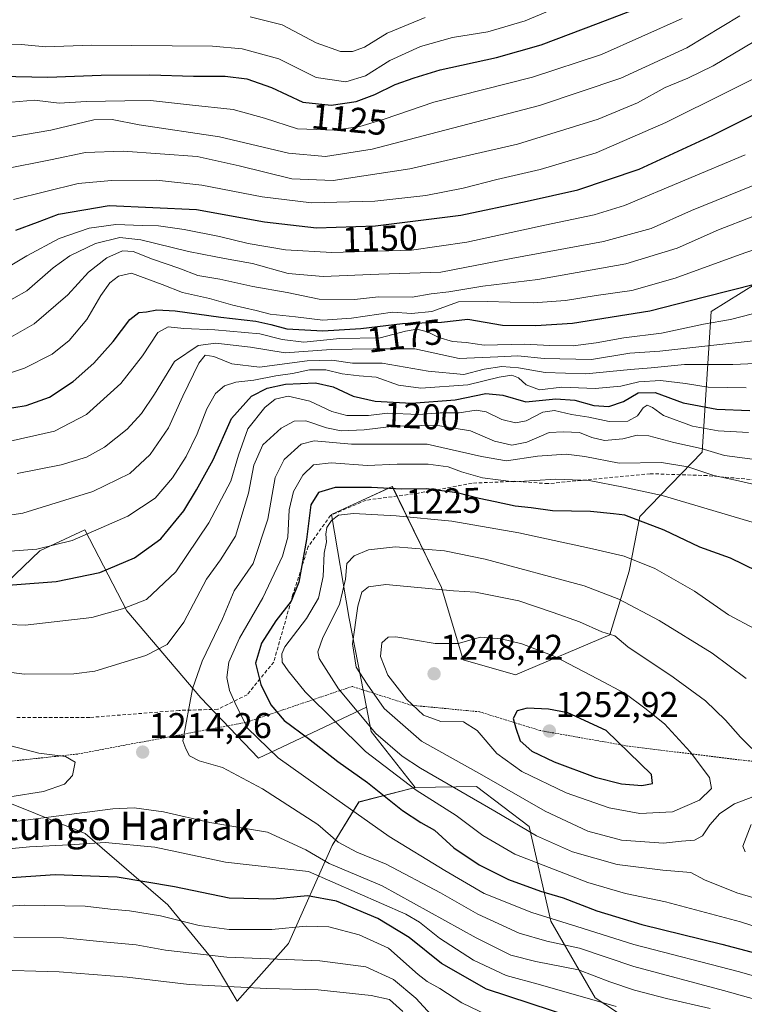
# Model space of a CAD drawing. Units: metres. Extents: x 627271 to 630709, y 4764317 to 4766674.
# Drawn here: x 627474 to 627678, y 4764500 to 4764776 of the extents above; entities that cross this region are included whole.
import ezdxf
from ezdxf.enums import TextEntityAlignment as Align

# ---------------------------------------------------------------- set-up
doc = ezdxf.new("R2010")
doc.units = ezdxf.units.M
doc.header["$MEASUREMENT"] = 0
doc.linetypes.add('TRAZOS', pattern=[0.75, 0.5, -0.25])
doc.linetypes.add('TRAZOSX2', pattern=[1.5, 1, -0.5])
for name, color, linetype, lineweight in [('Alambrada', 19, 'TRAZOS', 0), ('Arbolado forestal CxS', 92, 'Continuous', 0), ('Carátula', 7, 'Continuous', 5), ('Curva de nivel maestra', 36, 'Continuous', 30), ('Curva de nivel normal', 36, 'Continuous', 0), ('Pastizal CxS', 92, 'Continuous', 0), ('Punto de cota en terreno', 7, 'Continuous', 0), ('Roquedo CxS', 135, 'Continuous', 0), ('Rótulo de curva de nivel directora', 19, 'Continuous', 0), ('Rótulo de punto de cota en terreno', 19, 'Continuous', 0), ('Senda', 19, 'TRAZOSX2', 0), ('Texto cartográfico', 19, 'Continuous', 0)]:
    doc.layers.add(name, color=color, linetype=linetype, lineweight=lineweight)
doc.styles.add('Arial', font='txt', dxfattribs={"height": 0.2})

# ---------------------------------------------------------------- blocks, each defined once
blk = doc.blocks.new('*U150')
at = {"layer": 'Arbolado forestal CxS', "color": 92, "linetype": 'Continuous', "lineweight": 0}
for points in [[(627693.5609, 4764710.3283, 1175.72895), (627668.3955, 4764694.6757, 1180.743407), (627665.8395, 4764655.2347, 1212.972251), (627648.3361, 4764637.1619, 1225.755367), (627645.3997, 4764621.8639, 1232.232974), (627639.9645, 4764603.9829, 1240.571756), (627613.4581, 4764592.7573, 1248.791174), (627598.7811, 4764596.9725, 1247.851575), (627592.7445, 4764617.2119, 1241.089093), (627578.9567, 4764645.5893, 1226.958378), (627569.3475, 4764641.1331, 1230.331517), (627561.9287, 4764637.6925, 1231.494884), (627566.8341, 4764608.5373, 1241.020755), (627571.7037, 4764583.7231, 1236.865959), (627541.4041, 4764569.3675, 1217.444712), (627541.4041, 4764569.3675, 1217.444712), (627525.2553, 4764586.2689, 1216.854153), (627504.5417, 4764610.7223, 1206.725006), (627492.7491, 4764633.4127, 1196.262905), (627480.1369, 4764627.4917, 1197.474386), (627463.8633, 4764611.9811, 1204.160174)], [(627471.7195, 4764556.8187, 1211.219251), (627492.8193, 4764548.2583, 1204.348176), (627516.0033, 4764528.2921, 1195.001317), (627528.3111, 4764513.2367, 1187.65257), (627535.4869, 4764501.2765, 1180.541318), (627549.8455, 4764517.3923, 1190.278484), (627562.1179, 4764544.9141, 1212.075867), (627569.5491, 4764557.1061, 1220.915122), (627585.3673, 4764561.1707, 1229.132718), (627602.5165, 4764561.4445, 1236.033269), (627617.3033, 4764550.2413, 1234.49369), (627623.4399, 4764523.6491, 1216.831587), (627635.8473, 4764502.2397, 1202.949974), (627648.0445, 4764494.1725, 1198.898308), (627640.0979, 4764474.3465, 1180.21735), (627615.6683, 4764452.3499, 1155.239848), (627643.2185, 4764437.5373, 1148.157965), (627657.3513, 4764427.5949, 1141.638099), (627670.2641, 4764414.4559, 1134.058101), (627692.3077, 4764386.2105, 1117.43453), (627712.3465, 4764364.2869, 1104.454997), (627741.9431, 4764340.6103, 1095.471001), (627769.597279, 4764325.439905, 1091.484467), (627314.15, 4764316.86, 1194.494418)]]:
    blk.add_polyline3d(points, dxfattribs=at)
blk = doc.blocks.new('*U171')
at = {"layer": 'Curva de nivel normal', "color": 36, "linetype": 'Continuous', "lineweight": 0}
blk.add_polyline3d([(627305.73, 4764769.42, 1120), (627306.38, 4764769.59, 1120), (627325.46, 4764769.8, 1120), (627356.47, 4764767.05, 1120), (627391.08, 4764763.34, 1120), (627407.25, 4764762.65, 1120), (627423.16, 4764764.09, 1120), (627440.13, 4764766.66, 1120), (627462.63, 4764769.25, 1120), (627474.87, 4764769.49, 1120), (627481.76, 4764768.86, 1120), (627494.5, 4764769.31, 1120), (627528.49, 4764769.05, 1120), (627536.86, 4764768.25, 1120), (627547.11, 4764765.45, 1120), (627557.62, 4764760.28, 1120), (627565.88, 4764759.07, 1120), (627571.42, 4764760.68, 1120), (627578.22, 4764764.99, 1120), (627586.88, 4764768.93, 1120), (627595.81, 4764771.45, 1120), (627605.7, 4764773.04, 1120), (627616.16, 4764776.14, 1120), (627630.03, 4764781.91, 1120)], dxfattribs=at)
blk = doc.blocks.new('*U179')
at = {"layer": 'Curva de nivel normal', "color": 36, "linetype": 'Continuous', "lineweight": 0}
for points in [[(627473.72, 4764649.25, 1185), (627486.07, 4764651.6, 1185), (627493.22, 4764653.78, 1185), (627498.23, 4764656.64, 1185), (627504.62, 4764661.69, 1185), (627508.64, 4764666.06, 1185), (627512.26, 4764671.5, 1185), (627517.92, 4764680.65, 1185), (627524.49, 4764685.06, 1185), (627529.43, 4764685.8, 1185), (627539.17, 4764684.64, 1185), (627548.92, 4764683.06, 1185), (627561.76, 4764683.98, 1185), (627573.62, 4764684.13, 1185), (627585.3, 4764684.19, 1185), (627597.72, 4764681.43, 1185), (627608.51, 4764681.96, 1185), (627614.17, 4764682.22, 1185), (627621.51, 4764681.44, 1185), (627634.84, 4764681.22, 1185), (627645.52, 4764682.98, 1185), (627653.94, 4764683.49, 1185), (627664.88, 4764684.7, 1185), (627683.48, 4764686.78, 1185)], [(627581.86, 4764498.33, 1185), (627578.13, 4764501.7, 1185), (627572.99, 4764502.82, 1185), (627558.16, 4764504.41, 1185), (627543.66, 4764504.77, 1185), (627521.95, 4764505.92, 1185), (627504.62, 4764507.96, 1185), (627485.53, 4764509.47, 1185), (627465.89, 4764510.06, 1185)]]:
    blk.add_polyline3d(points, dxfattribs=at)
blk = doc.blocks.new('*U188')
at = {"layer": 'Curva de nivel normal', "color": 36, "linetype": 'Continuous', "lineweight": 0}
blk.add_polyline3d([(627472.01, 4764687.45, 1165), (627478.56, 4764691.21, 1165), (627487.94, 4764699.35, 1165), (627493.72, 4764705.69, 1165), (627498.87, 4764709.69, 1165), (627503.33, 4764711.69, 1165), (627506.3, 4764711.5, 1165), (627511.68, 4764709.32, 1165), (627519.11, 4764706.74, 1165), (627524.42, 4764704.71, 1165), (627530.58, 4764703.66, 1165), (627539.84, 4764701.62, 1165), (627549.51, 4764699.92, 1165), (627558.46, 4764698.09, 1165), (627568.31, 4764697.96, 1165), (627575.12, 4764698.77, 1165), (627584.51, 4764698.7, 1165), (627589.84, 4764699.57, 1165), (627594.84, 4764700.15, 1165), (627604.31, 4764701.75, 1165), (627619.72, 4764703.59, 1165), (627644.42, 4764707.96, 1165), (627658.78, 4764712.39, 1165), (627670.38, 4764717.58, 1165), (627680.04, 4764721.28, 1165)], dxfattribs=at)
blk = doc.blocks.new('*U189')
at = {"layer": 'Curva de nivel normal', "color": 36, "linetype": 'Continuous', "lineweight": 0}
blk.add_polyline3d([(627472.19, 4764753.35, 1130), (627478.61, 4764753.9, 1130), (627485.52, 4764753.05, 1130), (627493.1, 4764753.47, 1130), (627503.92, 4764753.72, 1130), (627511.19, 4764753.79, 1130), (627522.1, 4764752.6, 1130), (627534.33, 4764751.25, 1130), (627543.14, 4764748.84, 1130), (627552.35, 4764745.84, 1130), (627562.84, 4764745.52, 1130), (627569.85, 4764746.52, 1130), (627576.66, 4764748.58, 1130), (627590.64, 4764753.3, 1130), (627618.29, 4764760.36, 1130), (627637.6, 4764766.71, 1130), (627660.2, 4764776.75, 1130)], dxfattribs=at)
blk = doc.blocks.new('*U196')
at = {"layer": 'Curva de nivel normal', "color": 36, "linetype": 'Continuous', "lineweight": 0}
blk.add_polyline3d([(627461.19, 4764673.86, 1170), (627475.83, 4764678.73, 1170), (627483.56, 4764682.67, 1170), (627488.38, 4764686.47, 1170), (627493.32, 4764692.35, 1170), (627497.2, 4764699.16, 1170), (627499.77, 4764702.69, 1170), (627502.16, 4764704.54, 1170), (627505.83, 4764705.38, 1170), (627514.38, 4764702.17, 1170), (627520.08, 4764699.93, 1170), (627527.71, 4764698.28, 1170), (627534.24, 4764696.44, 1170), (627540.8, 4764694.96, 1170), (627544.67, 4764693.88, 1170), (627551.77, 4764693.14, 1170), (627559.45, 4764692.17, 1170), (627567.54, 4764692.72, 1170), (627578.97, 4764694.44, 1170), (627584.32, 4764694.03, 1170), (627590.03, 4764694.66, 1170), (627597.47, 4764697.31, 1170), (627605.51, 4764697.4, 1170), (627618.42, 4764697.1, 1170), (627627.48, 4764697.7, 1170), (627636.1, 4764699.16, 1170), (627646.14, 4764700.53, 1170), (627658.26, 4764703.99, 1170), (627676.49, 4764710.58, 1170), (627700.28, 4764718.89, 1170)], dxfattribs=at)
blk = doc.blocks.new('*U200')
at = {"layer": 'Curva de nivel normal', "color": 36, "linetype": 'Continuous', "lineweight": 0}
blk.add_polyline3d([(627306.37, 4764734.56, 1135), (627307.03, 4764734.66, 1135), (627319.35, 4764736.5, 1135), (627338.6, 4764737.49, 1135), (627365.15, 4764736.55, 1135), (627384.63, 4764735.35, 1135), (627410.44, 4764735.16, 1135), (627428.79, 4764736.32, 1135), (627440.84, 4764738.09, 1135), (627454.87, 4764740.07, 1135), (627467.77, 4764742.83, 1135), (627483.16, 4764745.52, 1135), (627495.29, 4764748.36, 1135), (627500.42, 4764748.48, 1135), (627507.94, 4764746.94, 1135), (627530.53, 4764743.59, 1135), (627549.88, 4764739.07, 1135), (627560.22, 4764738.06, 1135), (627573.31, 4764740.19, 1135), (627595.81, 4764746.03, 1135), (627620.19, 4764752.38, 1135), (627642.99, 4764760.03, 1135), (627661.56, 4764768.56, 1135), (627676.37, 4764777.54, 1135)], dxfattribs=at)
blk = doc.blocks.new('*U201')
at = {"layer": 'Curva de nivel normal', "color": 36, "linetype": 'Continuous', "lineweight": 0}
blk.add_polyline3d([(627468.83, 4764657.66, 1180), (627484.26, 4764661.06, 1180), (627493.24, 4764665.76, 1180), (627502.79, 4764674.42, 1180), (627508.89, 4764682.18, 1180), (627513.21, 4764688.77, 1180), (627516.13, 4764690.3, 1180), (627520.5, 4764689.87, 1180), (627529.17, 4764689.54, 1180), (627541.84, 4764688.38, 1180), (627548.09, 4764686.8, 1180), (627554.17, 4764686.05, 1180), (627564.19, 4764687.06, 1180), (627575.52, 4764687.29, 1180), (627582.64, 4764689.15, 1180), (627585.82, 4764689.66, 1180), (627588.84, 4764688.89, 1180), (627592, 4764687.36, 1180), (627595.8, 4764686.22, 1180), (627599.64, 4764685.95, 1180), (627604.69, 4764685.24, 1180), (627615.97, 4764685.48, 1180), (627623.1, 4764685.1, 1180), (627629.67, 4764685.03, 1180), (627636.08, 4764685.81, 1180), (627643.84, 4764687.27, 1180), (627654.42, 4764688.59, 1180), (627666.2, 4764691.07, 1180), (627673.77, 4764692.42, 1180), (627688.67, 4764696.23, 1180)], dxfattribs=at)
blk = doc.blocks.new('*U208')
at = {"layer": 'Curva de nivel normal', "color": 36, "linetype": 'Continuous', "lineweight": 0}
blk.add_polyline3d([(627469.21, 4764696.3, 1160), (627476.47, 4764700.43, 1160), (627483.85, 4764706.89, 1160), (627488.52, 4764710.22, 1160), (627495.73, 4764713.66, 1160), (627502.57, 4764715.36, 1160), (627508.43, 4764714.74, 1160), (627521.84, 4764711.43, 1160), (627529.51, 4764709.99, 1160), (627533.96, 4764709.09, 1160), (627539.79, 4764708.12, 1160), (627549.78, 4764705.32, 1160), (627559.52, 4764704.48, 1160), (627575.19, 4764705.06, 1160), (627592.57, 4764705.63, 1160), (627612.3, 4764709.47, 1160), (627638.18, 4764714.3, 1160), (627651.53, 4764717.87, 1160), (627662.86, 4764722.95, 1160), (627683.61, 4764731.35, 1160)], dxfattribs=at)
blk = doc.blocks.new('*U212')
at = {"layer": 'Curva de nivel normal', "color": 36, "linetype": 'Continuous', "lineweight": 0}
blk.add_polyline3d([(627539.11, 4764777.24, 1115), (627548.02, 4764774.97, 1115), (627557.62, 4764770.01, 1115), (627564.38, 4764767.55, 1115), (627567.78, 4764767.56, 1115), (627571.14, 4764768.74, 1115), (627577.51, 4764772.69, 1115), (627588.17, 4764777.11, 1115)], dxfattribs=at)
blk = doc.blocks.new('*U222')
at = {"layer": 'Curva de nivel normal', "color": 36, "linetype": 'Continuous', "lineweight": 0}
for points in [[(627467.93, 4764627.18, 1195), (627479.29, 4764627.98, 1195), (627489.2, 4764630.47, 1195), (627504.81, 4764637.21, 1195), (627512.48, 4764642.34, 1195), (627517.3, 4764648.02, 1195), (627521.14, 4764654.02, 1195), (627524.22, 4764660.35, 1195), (627526.95, 4764667.35, 1195), (627529.42, 4764671.69, 1195), (627531.91, 4764673.84, 1195), (627535.12, 4764674.82, 1195), (627540.14, 4764675.41, 1195), (627546.27, 4764676.64, 1195), (627551, 4764677.28, 1195), (627555.75, 4764678.32, 1195), (627560.3, 4764678.24, 1195), (627564.91, 4764677.16, 1195), (627569.67, 4764676.58, 1195), (627574.43, 4764676.22, 1195), (627580.66, 4764673.98, 1195), (627586.96, 4764673.14, 1195), (627600.14, 4764674.11, 1195), (627608.94, 4764676.26, 1195), (627612.46, 4764676.76, 1195), (627614.29, 4764676.07, 1195), (627616.48, 4764674.09, 1195), (627620.21, 4764672.69, 1195), (627626.52, 4764673.38, 1195), (627635.87, 4764673.05, 1195), (627643.05, 4764673.73, 1195), (627648.12, 4764674.91, 1195), (627654.18, 4764675.27, 1195), (627661.18, 4764674.45, 1195), (627667.52, 4764673.46, 1195), (627678.21, 4764673.27, 1195)], [(627608.13, 4764496.1, 1195), (627598.48, 4764500.76, 1195), (627592.28, 4764504.85, 1195), (627588.68, 4764506.74, 1195), (627586.21, 4764508.71, 1195), (627577.84, 4764516.15, 1195), (627569.67, 4764519.9, 1195), (627561.17, 4764522.13, 1195), (627554.84, 4764522.26, 1195), (627545.17, 4764521.4, 1195), (627533.17, 4764521.32, 1195), (627524.75, 4764522.44, 1195), (627513.99, 4764525.16, 1195), (627505.3, 4764526.63, 1195), (627499.96, 4764527.07, 1195), (627492.87, 4764527.86, 1195), (627475.78, 4764528.22, 1195), (627460.7, 4764527.26, 1195)]]:
    blk.add_polyline3d(points, dxfattribs=at)
blk = doc.blocks.new('*U230')
at = {"layer": 'Curva de nivel normal', "color": 36, "linetype": 'Continuous', "lineweight": 0}
for points in [[(627462.97, 4764636.21, 1190), (627475.39, 4764638.06, 1190), (627494.97, 4764644.2, 1190), (627505.36, 4764649.18, 1190), (627511.07, 4764654.52, 1190), (627516.17, 4764662.06, 1190), (627520.22, 4764670.87, 1190), (627524.67, 4764680.14, 1190), (627526.49, 4764682.4, 1190), (627528.9, 4764682.04, 1190), (627533.92, 4764680, 1190), (627541.72, 4764679.07, 1190), (627555.05, 4764680.82, 1190), (627562, 4764681, 1190), (627567.78, 4764680.16, 1190), (627576.09, 4764680.19, 1190), (627589, 4764677.92, 1190), (627598.97, 4764676.99, 1190), (627604.69, 4764678.47, 1190), (627609.64, 4764679.18, 1190), (627614.38, 4764678.88, 1190), (627621.79, 4764677.5, 1190), (627633.24, 4764677.2, 1190), (627645.73, 4764678.38, 1190), (627651.5, 4764678.82, 1190), (627660.84, 4764679.76, 1190), (627674.47, 4764679.77, 1190), (627684.96, 4764680.23, 1190)], [(627589.87, 4764497.44, 1190), (627585.57, 4764502.14, 1190), (627579.32, 4764507.32, 1190), (627571.57, 4764510.88, 1190), (627558.63, 4764512.54, 1190), (627532.58, 4764513.6, 1190), (627515.32, 4764515.59, 1190), (627507.12, 4764517.1, 1190), (627497.83, 4764517.94, 1190), (627486.73, 4764519.06, 1190), (627472.84, 4764519.23, 1190)]]:
    blk.add_polyline3d(points, dxfattribs=at)
blk = doc.blocks.new('*U232')
at = {"layer": 'Curva de nivel normal', "color": 36, "linetype": 'Continuous', "lineweight": 0}
blk.add_polyline3d([(627469.95, 4764734.52, 1140), (627483.1, 4764737.13, 1140), (627492.89, 4764739.24, 1140), (627503.45, 4764739.55, 1140), (627524.26, 4764738.09, 1140), (627536.01, 4764735.52, 1140), (627550.81, 4764731.79, 1140), (627562.33, 4764731.35, 1140), (627583.84, 4764734.63, 1140), (627614.04, 4764741.59, 1140), (627636.64, 4764748.57, 1140), (627647.71, 4764753.16, 1140), (627655.5, 4764757.48, 1140), (627661.84, 4764760.03, 1140), (627668.91, 4764763.53, 1140), (627680.41, 4764770.3, 1140), (627692.57, 4764776.55, 1140)], dxfattribs=at)
blk = doc.blocks.new('*U233')
at = {"layer": 'Curva de nivel normal', "color": 36, "linetype": 'Continuous', "lineweight": 0}
blk.add_polyline3d([(627468.87, 4764705.72, 1155), (627476.51, 4764710.29, 1155), (627485.56, 4764715.11, 1155), (627493.93, 4764718.04, 1155), (627501.44, 4764719.04, 1155), (627508.87, 4764718.71, 1155), (627513.42, 4764718.67, 1155), (627520.58, 4764717.67, 1155), (627530.5, 4764715.66, 1155), (627538.49, 4764713.67, 1155), (627549.03, 4764711.88, 1155), (627562.02, 4764711.2, 1155), (627584.35, 4764711.86, 1155), (627599.88, 4764714.06, 1155), (627621.75, 4764718.88, 1155), (627635.56, 4764721.77, 1155), (627644.1, 4764724.4, 1155), (627677.85, 4764738.56, 1155)], dxfattribs=at)
blk = doc.blocks.new('*U244')
at = {"layer": 'Curva de nivel normal', "color": 36, "linetype": 'Continuous', "lineweight": 0}
blk.add_polyline3d([(627472.7, 4764726.07, 1145), (627490.91, 4764730.53, 1145), (627500.19, 4764731.38, 1145), (627512.87, 4764731.49, 1145), (627525.5, 4764730.08, 1145), (627542.46, 4764726.74, 1145), (627556.26, 4764725.1, 1145), (627574.08, 4764725.59, 1145), (627588.34, 4764727.18, 1145), (627598.78, 4764729.24, 1145), (627608.3, 4764731.66, 1145), (627620.41, 4764734.47, 1145), (627636.14, 4764739.11, 1145), (627655.69, 4764747.6, 1145), (627690.4, 4764764.91, 1145), (627701.1, 4764769.1, 1145), (627703.86, 4764768.48, 1145), (627705.88, 4764769.01, 1145), (627707.85, 4764771.54, 1145), (627709.86, 4764775.6, 1145), (627712.55, 4764778.9, 1145)], dxfattribs=at)
blk = doc.blocks.new('*U246')
at = {"layer": 'Curva de nivel maestra', "color": 36, "linetype": 'Continuous', "lineweight": 30}
blk.add_polyline3d([(627468.81, 4764760.64, 1125), (627482.38, 4764760.31, 1125), (627497.36, 4764760.9, 1125), (627510.94, 4764761.03, 1125), (627523.16, 4764760.58, 1125), (627532.04, 4764760.62, 1125), (627538.18, 4764759.89, 1125), (627545.12, 4764757.43, 1125), (627553.87, 4764753.3, 1125), (627561.81, 4764752.52, 1125), (627568.81, 4764753.56, 1125), (627574.08, 4764755.44, 1125), (627579.72, 4764758.27, 1125), (627585.04, 4764760.14, 1125), (627592.39, 4764762.42, 1125), (627608.17, 4764765.84, 1125), (627620.65, 4764769.42, 1125), (627636.76, 4764775.47, 1125), (627660, 4764784.47, 1125)], dxfattribs=at)
blk = doc.blocks.new('*U248')
at = {"layer": 'Curva de nivel maestra', "color": 36, "linetype": 'Continuous', "lineweight": 30}
blk.add_polyline3d([(627473.36, 4764717.44, 1150), (627479.46, 4764719.72, 1150), (627485.34, 4764721.95, 1150), (627499.56, 4764724.31, 1150), (627524.02, 4764723.19, 1150), (627543.14, 4764719.8, 1150), (627557.74, 4764718.14, 1150), (627574.24, 4764718.64, 1150), (627598.18, 4764721.6, 1150), (627616.79, 4764725.53, 1150), (627630.93, 4764728.74, 1150), (627648.14, 4764734.52, 1150), (627668.81, 4764744.11, 1150), (627693.6, 4764756.38, 1150), (627698.44, 4764758.39, 1150), (627703.38, 4764759.37, 1150), (627708.38, 4764759.15, 1150), (627710.78, 4764759.77, 1150), (627711.77, 4764760.89, 1150), (627714.48, 4764767.29, 1150), (627717.08, 4764771.7, 1150), (627721.15, 4764774.91, 1150), (627731.16, 4764780.59, 1150)], dxfattribs=at)
blk = doc.blocks.new('*U254')
at = {"layer": 'Curva de nivel maestra', "color": 36, "linetype": 'Continuous', "lineweight": 30}
for points in [[(627463.79, 4764617.38, 1200), (627484.72, 4764618.9, 1200), (627496.92, 4764621.44, 1200), (627506.7, 4764625.55, 1200), (627514.02, 4764630.88, 1200), (627520.51, 4764638.74, 1200), (627524.05, 4764644.62, 1200), (627528.69, 4764653.02, 1200), (627533.82, 4764664.59, 1200), (627539.46, 4764670.85, 1200), (627543.84, 4764673.16, 1200), (627548.99, 4764674.23, 1200), (627557.43, 4764674.66, 1200), (627562.38, 4764673.56, 1200), (627568.01, 4764670.86, 1200), (627574.18, 4764669.46, 1200), (627584.32, 4764668.94, 1200), (627596.55, 4764669.84, 1200), (627605.15, 4764671.66, 1200), (627609.91, 4764671.16, 1200), (627616.43, 4764669.31, 1200), (627624.84, 4764670.18, 1200), (627630.16, 4764669.8, 1200), (627635.44, 4764668.29, 1200), (627639.69, 4764668.04, 1200), (627643.81, 4764669.39, 1200), (627647.85, 4764671.84, 1200), (627652.61, 4764671.94, 1200), (627660.54, 4764668.99, 1200), (627669.94, 4764667.29, 1200), (627679.19, 4764666.88, 1200)], [(627629.87, 4764496.56, 1200), (627605.37, 4764504.65, 1200), (627592.75, 4764511.86, 1200), (627583.64, 4764519.12, 1200), (627574.89, 4764524.4, 1200), (627563.29, 4764529.34, 1200), (627555.2, 4764530.84, 1200), (627545.51, 4764529.89, 1200), (627533.17, 4764530.12, 1200), (627517.9, 4764533.33, 1200), (627501.76, 4764536.04, 1200), (627484.46, 4764536.66, 1200), (627470.74, 4764535.76, 1200)]]:
    blk.add_polyline3d(points, dxfattribs=at)
blk = doc.blocks.new('*U264')
at = {"layer": 'Curva de nivel maestra', "color": 36, "linetype": 'Continuous', "lineweight": 30}
blk.add_polyline3d([(627458.94, 4764665.52, 1175), (627476.32, 4764668.3, 1175), (627482.82, 4764670.63, 1175), (627489.45, 4764675.04, 1175), (627495.26, 4764680.19, 1175), (627500.72, 4764686.25, 1175), (627505.33, 4764692.38, 1175), (627507.83, 4764694.34, 1175), (627510.03, 4764694.51, 1175), (627512.96, 4764695.08, 1175), (627518.03, 4764694.86, 1175), (627530.84, 4764693.02, 1175), (627540.69, 4764691.9, 1175), (627544.92, 4764691, 1175), (627549.36, 4764689.76, 1175), (627559.51, 4764689.26, 1175), (627570.17, 4764689.83, 1175), (627581.84, 4764691.3, 1175), (627592.75, 4764691.68, 1175), (627600.15, 4764692.53, 1175), (627609.81, 4764690.8, 1175), (627619.19, 4764690.73, 1175), (627629.51, 4764691.4, 1175), (627651.18, 4764694.85, 1175), (627666.52, 4764698.73, 1175), (627680.85, 4764702.42, 1175)], dxfattribs=at)
blk = doc.blocks.new('5PATER')
at = {"layer": 'Carátula', "linetype": 'Continuous', "lineweight": 5}
h = blk.add_hatch(color=250, dxfattribs=at)
edge = h.paths.add_edge_path()
edge.add_ellipse((0, 0.01), major_axis=(-1.33, -1.34), ratio=0.999422, start_angle=0, end_angle=360)

msp = doc.modelspace()

# ---------------------------------------------------------------- linework, layer by layer
at = {"layer": 'Alambrada', "color": 19, "linetype": 'TRAZOS', "lineweight": 0}
msp.add_polyline3d([(628149.56, 4764615.27, 1264.72), (628099.49, 4764609.57, 1259.8), (628067.37, 4764606.48, 1258.08), (628027.43, 4764602.78, 1262.43), (628002.83, 4764599.97, 1261.5), (627970.08, 4764597.13, 1255.63), (627918.13, 4764580.69, 1242.43), (627885.67, 4764577.88, 1239.63), (627830.85, 4764574.84, 1233.3), (627773.33, 4764571.59, 1228.25), (627742.57, 4764570.41, 1228.35), (627705.37, 4764566.31, 1235.21), (627677.83, 4764568.73, 1240.95), (627644.96, 4764572.8, 1249.32), (627620.42, 4764577.14, 1251.75), (627603.43, 4764582.39, 1247.53), (627599.98, 4764582.73, 1247.36), (627584.29, 4764584.23, 1244.48), (627567.67, 4764589.51, 1237), (627537.91, 4764579.42, 1220.12), (627490.62, 4764570.54, 1214.74), (627430.08, 4764564.05, 1216.96), (627377.78, 4764557.71, 1218.91), (627310.28, 4764524.64, 1210.33)], dxfattribs=at)
at = {"layer": 'Arbolado forestal CxS', "color": 92, "linetype": 'Continuous', "lineweight": 0}
for points in [[(627747.91, 4764647.65, 1216.57), (627707.26, 4764687.67, 1189.93), (627702.72, 4764695.17, 1185.29), (627693.56, 4764710.33, 1175.73), (627668.4, 4764694.68, 1180.74), (627665.84, 4764655.23, 1212.97), (627648.34, 4764637.16, 1225.76), (627645.4, 4764621.86, 1232.23), (627639.96, 4764603.98, 1240.57), (627613.46, 4764592.76, 1248.79), (627598.78, 4764596.97, 1247.85), (627592.74, 4764617.21, 1241.09), (627578.96, 4764645.59, 1226.96), (627569.35, 4764641.13, 1230.33), (627561.93, 4764637.69, 1231.49), (627566.83, 4764608.54, 1241.02), (627571.7, 4764583.72, 1236.87)], [(627571.7, 4764583.72, 1236.87), (627541.4, 4764569.37, 1217.44), (627525.26, 4764586.27, 1216.85), (627504.54, 4764610.72, 1206.73), (627492.75, 4764633.41, 1196.26), (627480.14, 4764627.49, 1197.47), (627463.86, 4764611.98, 1204.16), (627453.93, 4764597.21, 1210.5), (627433.75, 4764587.99, 1215.5), (627398.29, 4764580.43, 1219.28), (627379.87, 4764580.14, 1218.5), (627373.27, 4764595.92, 1213.1), (627354.19, 4764597.52, 1209.95), (627342.84, 4764599.5, 1207.9), (627340.81, 4764599.85, 1207.4), (627326.9, 4764595.82, 1206.06), (627309.02, 4764592.44, 1203.43)], [(627471.72, 4764556.82, 1211.22), (627492.82, 4764548.26, 1204.35), (627516, 4764528.29, 1195), (627528.31, 4764513.24, 1187.65), (627535.49, 4764501.28, 1180.54), (627549.85, 4764517.39, 1190.28), (627562.12, 4764544.91, 1212.08), (627569.55, 4764557.11, 1220.92), (627585.37, 4764561.17, 1229.13)], [(627643.22, 4764437.54, 1148.16), (627615.67, 4764452.35, 1155.24), (627640.1, 4764474.35, 1180.22), (627648.04, 4764494.17, 1198.9), (627635.85, 4764502.24, 1202.95), (627623.44, 4764523.65, 1216.83), (627617.3, 4764550.24, 1234.49), (627602.52, 4764561.44, 1236.03), (627585.37, 4764561.17, 1229.13)]]:
    msp.add_polyline3d(points, dxfattribs=at)
at = {"layer": 'Curva de nivel maestra', "color": 36, "linetype": 'Continuous', "lineweight": 30}
for points in [[(627681.22, 4764621.82, 1225), (627673.76, 4764625.44, 1225), (627665.2, 4764628.56, 1225), (627655.15, 4764633.3, 1225), (627644.13, 4764637.51, 1225), (627640.97, 4764637.9, 1225), (627634.54, 4764638.54, 1225), (627623.83, 4764638.75, 1225), (627617.92, 4764639.56, 1225), (627613.43, 4764640.07, 1225), (627607.83, 4764641.3, 1225), (627603.32, 4764642.16, 1225), (627597.11, 4764643.83, 1225), (627588.5, 4764644.94, 1225), (627581.51, 4764644.79, 1225), (627573.1, 4764645.31, 1225), (627562.93, 4764645.3, 1225), (627558.28, 4764643.92, 1225), (627556.12, 4764640.46, 1225), (627554.92, 4764630.72, 1225), (627552.77, 4764618.72, 1225), (627550.58, 4764613.46, 1225), (627546.25, 4764607.91, 1225), (627542.24, 4764601.63, 1225), (627540.58, 4764595.99, 1225), (627542.07, 4764590.07, 1225), (627544.89, 4764584.38, 1225), (627548.66, 4764579.99, 1225), (627555.41, 4764574.91, 1225), (627563.64, 4764568.48, 1225), (627572.04, 4764562.55, 1225), (627581.84, 4764554.68, 1225), (627586.93, 4764551.32, 1225), (627590.82, 4764549.21, 1225), (627596.22, 4764544.28, 1225), (627603.3, 4764539.47, 1225), (627611.52, 4764535.36, 1225), (627620.48, 4764532.12, 1225), (627626.84, 4764530.21, 1225), (627636.26, 4764526.56, 1225), (627648.94, 4764522.76, 1225), (627671.36, 4764517.29, 1225), (627698.96, 4764509.92, 1225)], [(627648.9, 4764561.74, 1250), (627651.92, 4764562.34, 1250), (627651.59, 4764564.82, 1250), (627638.94, 4764577.11, 1250), (627628.16, 4764582.09, 1250), (627622.71, 4764583.15, 1250), (627616.72, 4764583.46, 1250), (627613.94, 4764582.71, 1250), (627612.86, 4764580.56, 1250), (627613.55, 4764577.77, 1250), (627614.81, 4764574.23, 1250), (627618.06, 4764571.35, 1250), (627624.29, 4764568.35, 1250), (627635.83, 4764564.11, 1250), (627643.25, 4764562.18, 1250), (627648.9, 4764561.74, 1250)]]:
    msp.add_polyline3d(points, dxfattribs=at)
at = {"layer": 'Curva de nivel normal', "color": 36, "linetype": 'Continuous', "lineweight": 0}
for points in [[(627448.47, 4764607.8, 1205), (627475.96, 4764606.68, 1205), (627494.66, 4764608.84, 1205), (627503.26, 4764611.25, 1205), (627510.07, 4764613.85, 1205), (627518.21, 4764621.64, 1205), (627527.46, 4764635.38, 1205), (627533.67, 4764647.02, 1205), (627535.79, 4764654.35, 1205), (627538.48, 4764661.78, 1205), (627543.18, 4764667.73, 1205), (627546.06, 4764670.08, 1205), (627549.71, 4764670.91, 1205), (627555.78, 4764669.47, 1205), (627562, 4764666.57, 1205), (627566.16, 4764665.52, 1205), (627572.31, 4764665.49, 1205), (627577.59, 4764666.1, 1205), (627586.26, 4764665.77, 1205), (627592.36, 4764666.21, 1205), (627597.67, 4764666.18, 1205), (627602.44, 4764666.95, 1205), (627605.3, 4764666.48, 1205), (627609.65, 4764664.39, 1205), (627613.51, 4764663.45, 1205), (627616.51, 4764664.02, 1205), (627621.17, 4764666.38, 1205), (627624.42, 4764666.92, 1205), (627629.17, 4764665.77, 1205), (627634.09, 4764664.98, 1205), (627639.8, 4764663.79, 1205), (627645.02, 4764663.93, 1205), (627647.73, 4764665.35, 1205), (627649.28, 4764667.61, 1205), (627650.44, 4764668.36, 1205), (627651.93, 4764667.76, 1205), (627655.01, 4764665.52, 1205), (627663.14, 4764662.48, 1205), (627670.33, 4764661.18, 1205), (627678.78, 4764660.71, 1205)], [(627448.5, 4764596.37, 1210), (627475.83, 4764592.98, 1210), (627489.66, 4764593.01, 1210), (627495.5, 4764593.82, 1210), (627509.83, 4764598.15, 1210), (627515.83, 4764601.3, 1210), (627520.49, 4764607.57, 1210), (627526.87, 4764619.62, 1210), (627530.74, 4764625.01, 1210), (627534.98, 4764631.68, 1210), (627538.62, 4764643.68, 1210), (627540.15, 4764651.52, 1210), (627542.64, 4764657.26, 1210), (627547.82, 4764661.91, 1210), (627551.42, 4764663.87, 1210), (627554.72, 4764663.97, 1210), (627560.52, 4764661.98, 1210), (627564.62, 4764661.21, 1210), (627571.07, 4764661.43, 1210), (627579.49, 4764662.51, 1210), (627591.2, 4764662.73, 1210), (627600.83, 4764661.15, 1210), (627607.57, 4764658.31, 1210), (627612.43, 4764657.15, 1210), (627616.65, 4764658.01, 1210), (627622.94, 4764660.67, 1210), (627626.91, 4764660.86, 1210), (627631.45, 4764660.75, 1210), (627634.92, 4764659.29, 1210), (627638.47, 4764658.43, 1210), (627643.57, 4764658.89, 1210), (627647.64, 4764659.96, 1210), (627650.88, 4764659.79, 1210), (627657.85, 4764657.86, 1210), (627665.52, 4764656.24, 1210), (627672.11, 4764654.3, 1210), (627679.9, 4764653.26, 1210)], [(627690.09, 4764643.92, 1215), (627675.99, 4764647.18, 1215), (627669.07, 4764648.64, 1215), (627661.8, 4764651.11, 1215), (627654.42, 4764652.3, 1215), (627642.52, 4764652.1, 1215), (627632.97, 4764653.96, 1215), (627627.69, 4764654.66, 1215), (627619.68, 4764654.1, 1215), (627611.01, 4764652.78, 1215), (627604, 4764653.95, 1215), (627588.77, 4764657.48, 1215), (627567.49, 4764657.46, 1215), (627557.02, 4764658.37, 1215), (627553.36, 4764657.44, 1215), (627548.59, 4764653.17, 1215), (627546.09, 4764648.13, 1215), (627544.06, 4764636.38, 1215), (627539.98, 4764624.01, 1215), (627534.57, 4764616.35, 1215), (627531.31, 4764608.44, 1215), (627525.67, 4764596.56, 1215), (627522.93, 4764588.82, 1215), (627520.2, 4764574.3, 1215), (627521.02, 4764571.98, 1215), (627522.07, 4764570.02, 1215), (627524.84, 4764568.68, 1215), (627531.31, 4764566.82, 1215), (627542.59, 4764560.81, 1215), (627558.03, 4764550.79, 1215), (627563.81, 4764545.82, 1215), (627569.02, 4764543.06, 1215), (627577.22, 4764539.72, 1215), (627592.46, 4764531.62, 1215), (627602.93, 4764525.67, 1215), (627614.5, 4764520.31, 1215), (627622.32, 4764518.05, 1215), (627631.44, 4764516.12, 1215), (627646.66, 4764510.94, 1215), (627671.85, 4764504.27, 1215), (627691.18, 4764498.85, 1215)], [(627681.43, 4764635.06, 1220), (627654.66, 4764643, 1220), (627643.8, 4764645.42, 1220), (627634.11, 4764647.29, 1220), (627624.78, 4764647.63, 1220), (627613.07, 4764646.92, 1220), (627604.22, 4764648, 1220), (627598.36, 4764649.64, 1220), (627594.61, 4764651.06, 1220), (627589.03, 4764651.86, 1220), (627580.35, 4764651.82, 1220), (627571.96, 4764651.47, 1220), (627561.84, 4764652.2, 1220), (627556.88, 4764651.63, 1220), (627553.84, 4764648.77, 1220), (627551.24, 4764644.21, 1220), (627550.07, 4764639.01, 1220), (627549.63, 4764631.34, 1220), (627548.18, 4764626.01, 1220), (627542.69, 4764614.34, 1220), (627536.12, 4764603.01, 1220), (627533.14, 4764596.34, 1220), (627532.55, 4764592.01, 1220), (627533.3, 4764588.34, 1220), (627534.81, 4764584.96, 1220), (627538.36, 4764577.8, 1220), (627546.9, 4764569.46, 1220), (627561.78, 4764558.89, 1220), (627578.04, 4764547.46, 1220), (627593.65, 4764537.9, 1220), (627604.71, 4764531.44, 1220), (627618.1, 4764526.08, 1220), (627632.23, 4764521.7, 1220), (627646.68, 4764517.16, 1220), (627676.26, 4764509.48, 1220), (627697.7, 4764503.32, 1220)], [(627680.62, 4764605.64, 1230), (627673.26, 4764609.62, 1230), (627663.7, 4764616.2, 1230), (627652.58, 4764622.58, 1230), (627643.96, 4764625.99, 1230), (627634.28, 4764628.28, 1230), (627614.4, 4764632.57, 1230), (627595.64, 4764635.88, 1230), (627580.06, 4764637.34, 1230), (627568.07, 4764638.03, 1230), (627563.9, 4764637.56, 1230), (627561.93, 4764636.07, 1230), (627560.58, 4764634.09, 1230), (627560.3, 4764632.21, 1230), (627560.52, 4764630.02, 1230), (627559.86, 4764626.86, 1230), (627559.57, 4764620.3, 1230), (627558.23, 4764614.26, 1230), (627554.85, 4764608.58, 1230), (627548.83, 4764600.58, 1230), (627547.96, 4764598.68, 1230), (627548.11, 4764596.28, 1230), (627549.71, 4764593.88, 1230), (627554.47, 4764587.97, 1230), (627571.4, 4764571.25, 1230), (627585.68, 4764560.42, 1230), (627596.81, 4764553.34, 1230), (627604.35, 4764547.69, 1230), (627613.27, 4764542.44, 1230), (627633.75, 4764534.58, 1230), (627644.3, 4764531.46, 1230), (627655.52, 4764529.14, 1230), (627676.56, 4764523.49, 1230), (627689.14, 4764519.46, 1230)], [(627678.18, 4764591.75, 1235), (627668.68, 4764598.86, 1235), (627653.82, 4764607.97, 1235), (627642.49, 4764613.96, 1235), (627632.77, 4764617.71, 1235), (627605.02, 4764625.19, 1235), (627593.62, 4764627.5, 1235), (627579.8, 4764628.64, 1235), (627572.32, 4764627.84, 1235), (627568.25, 4764626.12, 1235), (627566.21, 4764624, 1235), (627565.87, 4764619.63, 1235), (627564.18, 4764612.51, 1235), (627559.47, 4764603.22, 1235), (627558.09, 4764599.19, 1235), (627558.42, 4764597.34, 1235), (627563.88, 4764588.84, 1235), (627574.31, 4764576.32, 1235), (627581.68, 4764569.97, 1235), (627586.81, 4764566.64, 1235), (627607.68, 4764554.52, 1235), (627619.42, 4764547.59, 1235), (627629.46, 4764543.16, 1235), (627642.03, 4764539.62, 1235), (627654.81, 4764538, 1235), (627662.68, 4764537.34, 1235), (627666.48, 4764535.24, 1235), (627675.52, 4764531.64, 1235), (627696.52, 4764525.47, 1235)], [(627679.79, 4764572.14, 1240), (627676.62, 4764575.31, 1240), (627672.42, 4764580.05, 1240), (627666.78, 4764585.47, 1240), (627657.72, 4764592.15, 1240), (627645.01, 4764600.58, 1240), (627641.3, 4764603.73, 1240), (627637.66, 4764604.83, 1240), (627631.47, 4764607.64, 1240), (627624.1, 4764610.27, 1240), (627614.4, 4764613.53, 1240), (627602.3, 4764615.95, 1240), (627596.12, 4764616.29, 1240), (627577.17, 4764618.12, 1240), (627572.24, 4764617.46, 1240), (627570.39, 4764615.91, 1240), (627569.25, 4764612.01, 1240), (627567.77, 4764601.46, 1240), (627568.86, 4764594.92, 1240), (627571.92, 4764590.16, 1240), (627576.69, 4764583.29, 1240), (627587.14, 4764574.18, 1240), (627604.07, 4764564.7, 1240), (627621.84, 4764554.54, 1240), (627633.79, 4764548.96, 1240), (627643.26, 4764546.42, 1240), (627654.98, 4764545.54, 1240), (627660.07, 4764546.16, 1240), (627663.64, 4764546.39, 1240), (627665.88, 4764547.6, 1240), (627667.97, 4764550.71, 1240), (627670.77, 4764553.9, 1240), (627674.88, 4764556.59, 1240), (627680.02, 4764558.52, 1240)], [(627648.33, 4764553.84, 1245), (627657.52, 4764554.31, 1245), (627665.04, 4764557.66, 1245), (627668.43, 4764560.89, 1245), (627667.86, 4764564.02, 1245), (627662.51, 4764571.18, 1245), (627655.3, 4764579.03, 1245), (627649.73, 4764583.43, 1245), (627644.25, 4764587.53, 1245), (627636.52, 4764591.68, 1245), (627624.55, 4764597.9, 1245), (627615.26, 4764601.43, 1245), (627609.44, 4764602.89, 1245), (627603.71, 4764603.28, 1245), (627597.46, 4764601.59, 1245), (627590.96, 4764601.52, 1245), (627579.96, 4764603.4, 1245), (627577.76, 4764603.29, 1245), (627575.98, 4764601.74, 1245), (627575.65, 4764597.87, 1245), (627577.74, 4764592.67, 1245), (627582.91, 4764585.91, 1245), (627587.72, 4764581.43, 1245), (627592.51, 4764579.69, 1245), (627598.87, 4764579.54, 1245), (627602.74, 4764577.13, 1245), (627608.25, 4764570.72, 1245), (627615.27, 4764565.62, 1245), (627627.66, 4764559.7, 1245), (627639.78, 4764555.43, 1245), (627648.33, 4764553.84, 1245)], [(627471.66, 4764558.53, 1215), (627481.16, 4764560.09, 1215), (627487.06, 4764562.08, 1215), (627489.3, 4764564.52, 1215), (627490.05, 4764568.32, 1215), (627487.32, 4764569.84, 1215), (627479.83, 4764570.8, 1215), (627465.83, 4764574.42, 1215)], [(627668.1, 4764499.25, 1210), (627655.86, 4764502.02, 1210), (627646.85, 4764504.33, 1210), (627639.9, 4764506.73, 1210), (627631.12, 4764510.04, 1210), (627619.23, 4764512.43, 1210), (627612.15, 4764514.15, 1210), (627602.49, 4764519.01, 1210), (627576.12, 4764533.62, 1210), (627561.2, 4764539.9, 1210), (627554.74, 4764543.69, 1210), (627543.99, 4764548.69, 1210), (627527.82, 4764551.33, 1210), (627514.8, 4764554.31, 1210), (627506.56, 4764555.45, 1210), (627500.54, 4764555.22, 1210), (627473.23, 4764551.66, 1210)], [(627679.54, 4764550.8, 1240), (627677.27, 4764544.74, 1240), (627677.86, 4764543.12, 1240)], [(627641.69, 4764499.77, 1205), (627620.5, 4764505.81, 1205), (627610.87, 4764508.42, 1205), (627601.69, 4764512.76, 1205), (627592.14, 4764518.94, 1205), (627586.61, 4764523.43, 1205), (627582.74, 4764525.65, 1205), (627555.47, 4764537.64, 1205), (627532.16, 4764540.21, 1205), (627512.4, 4764544.46, 1205), (627498.46, 4764545.78, 1205), (627488.36, 4764545.1, 1205), (627477.21, 4764544.53, 1205), (627452.64, 4764542.22, 1205)]]:
    msp.add_polyline3d(points, dxfattribs=at)
at = {"layer": 'Pastizal CxS', "color": 92, "linetype": 'Continuous', "lineweight": 0}
for points in [[(627571.7, 4764583.72, 1236.87), (627541.4, 4764569.37, 1217.44), (627525.26, 4764586.27, 1216.85), (627504.54, 4764610.72, 1206.73), (627492.75, 4764633.41, 1196.26), (627480.14, 4764627.49, 1197.47), (627463.86, 4764611.98, 1204.16), (627453.93, 4764597.21, 1210.5), (627433.75, 4764587.99, 1215.5), (627398.29, 4764580.43, 1219.28), (627379.87, 4764580.14, 1218.5), (627373.27, 4764595.92, 1213.1), (627354.19, 4764597.52, 1209.95), (627342.84, 4764599.5, 1207.9), (627340.81, 4764599.85, 1207.4), (627326.9, 4764595.82, 1206.06), (627309.02, 4764592.44, 1203.43)], [(627463.86, 4764611.98, 1204.16), (627480.14, 4764627.49, 1197.47), (627492.75, 4764633.41, 1196.26), (627504.54, 4764610.72, 1206.73), (627525.26, 4764586.27, 1216.85), (627541.4, 4764569.37, 1217.44), (627571.7, 4764583.72, 1236.87), (627573.05, 4764576.86, 1234.28), (627585.37, 4764561.17, 1229.13), (627569.55, 4764557.11, 1220.92), (627562.12, 4764544.91, 1212.08), (627549.85, 4764517.39, 1190.28), (627535.49, 4764501.28, 1180.54), (627535.49, 4764501.28, 1180.54), (627528.31, 4764513.24, 1187.65), (627516, 4764528.29, 1195), (627492.82, 4764548.26, 1204.35), (627471.72, 4764556.82, 1211.22)], [(627571.7, 4764583.72, 1236.87), (627573.05, 4764576.86, 1234.28), (627585.37, 4764561.17, 1229.13)], [(627471.72, 4764556.82, 1211.22), (627492.82, 4764548.26, 1204.35), (627516, 4764528.29, 1195), (627528.31, 4764513.24, 1187.65), (627535.49, 4764501.28, 1180.54), (627549.85, 4764517.39, 1190.28), (627562.12, 4764544.91, 1212.08), (627569.55, 4764557.11, 1220.92), (627585.37, 4764561.17, 1229.13)]]:
    msp.add_polyline3d(points, dxfattribs=at)
at = {"layer": 'Roquedo CxS', "color": 135, "linetype": 'Continuous', "lineweight": 0}
for points in [[(627648.04, 4764494.17, 1198.9), (627635.85, 4764502.24, 1202.95), (627623.44, 4764523.65, 1216.83), (627617.3, 4764550.24, 1234.49), (627602.52, 4764561.44, 1236.03), (627585.37, 4764561.17, 1229.13), (627573.05, 4764576.86, 1234.28), (627571.7, 4764583.72, 1236.87), (627566.83, 4764608.54, 1241.02), (627561.93, 4764637.69, 1231.49), (627569.35, 4764641.13, 1230.33), (627578.96, 4764645.59, 1226.96), (627592.74, 4764617.21, 1241.09), (627598.78, 4764596.97, 1247.85), (627613.46, 4764592.76, 1248.79), (627639.96, 4764603.98, 1240.57), (627645.4, 4764621.86, 1232.23), (627648.34, 4764637.16, 1225.76), (627665.84, 4764655.23, 1212.97), (627668.4, 4764694.68, 1180.74), (627693.56, 4764710.33, 1175.73)], [(627747.91, 4764647.65, 1216.57), (627707.26, 4764687.67, 1189.93), (627702.72, 4764695.17, 1185.29), (627693.56, 4764710.33, 1175.73), (627668.4, 4764694.68, 1180.74), (627665.84, 4764655.23, 1212.97), (627648.34, 4764637.16, 1225.76), (627645.4, 4764621.86, 1232.23), (627639.96, 4764603.98, 1240.57), (627613.46, 4764592.76, 1248.79), (627598.78, 4764596.97, 1247.85), (627592.74, 4764617.21, 1241.09), (627578.96, 4764645.59, 1226.96), (627569.35, 4764641.13, 1230.33), (627561.93, 4764637.69, 1231.49), (627566.83, 4764608.54, 1241.02), (627571.7, 4764583.72, 1236.87)], [(627571.7, 4764583.72, 1236.87), (627573.05, 4764576.86, 1234.28), (627585.37, 4764561.17, 1229.13)], [(627643.22, 4764437.54, 1148.16), (627615.67, 4764452.35, 1155.24), (627640.1, 4764474.35, 1180.22), (627648.04, 4764494.17, 1198.9), (627635.85, 4764502.24, 1202.95), (627623.44, 4764523.65, 1216.83), (627617.3, 4764550.24, 1234.49), (627602.52, 4764561.44, 1236.03), (627585.37, 4764561.17, 1229.13)]]:
    msp.add_polyline3d(points, dxfattribs=at)
at = {"layer": 'Senda', "color": 19, "linetype": 'TRAZOSX2', "lineweight": 0}
msp.add_lwpolyline([(627798.41, 4764666.67), (627776.63, 4764658.71), (627752.2, 4764651.81), (627733.07, 4764648.09), (627707.04, 4764647.03), (627685.27, 4764647.03), (627667.21, 4764648.63), (627651.27, 4764649.16), (627622.59, 4764646.37), (627613.16, 4764647.03), (627601.34, 4764646.5), (627586.33, 4764643.72), (627571.59, 4764641.73), (627561.64, 4764637.48), (627555.39, 4764628.73), (627551.01, 4764615.06), (627545.7, 4764596.36), (627538.26, 4764587.2), (627530.03, 4764583.09), (627519.23, 4764582.79), (627494.14, 4764580.81), (627473.44, 4764580.81)], dxfattribs=at)

# ---------------------------------------------------------------- block references
at = {"layer": 'Arbolado forestal CxS', "color": 92, "linetype": 'Continuous', "lineweight": 0}
msp.add_blockref('*U150', (0, 0), dxfattribs=at)
at = {"layer": 'Curva de nivel maestra', "color": 36, "linetype": 'Continuous', "lineweight": 30}
for name in ['*U246', '*U248', '*U264', '*U254']:
    msp.add_blockref(name, (0, 0), dxfattribs=at)
at = {"layer": 'Curva de nivel normal', "color": 36, "linetype": 'Continuous', "lineweight": 0}
for name in ['*U212', '*U171', '*U189', '*U200', '*U232', '*U244', '*U233', '*U208', '*U188', '*U196', '*U201', '*U179', '*U230', '*U222']:
    msp.add_blockref(name, (0, 0), dxfattribs=at)
at = {"layer": 'Punto de cota en terreno', "linetype": 'Continuous', "lineweight": 0}
for p in [(627590.66, 4764593.05, 1248.42), (627623, 4764577, 1252.92), (627508.95, 4764571.09, 1214.26)]:
    msp.add_blockref('5PATER', p, dxfattribs=at)

# ---------------------------------------------------------------- texts
at = {"layer": 'Rótulo de curva de nivel directora', "color": 19, "linetype": 'Continuous', "lineweight": 0, "style": 'Arial'}
for s, rotation, p in [('1125', -5.6105, (627566.87, 4764748.48)), ('1150', 1.7356, (627575.48, 4764715.15)), ('1175', 7.1793, (627582.41, 4764687.82)), ('1200', -2.9357, (627587.25, 4764665.26)), ('1225', 1.2292, (627593.28, 4764641.51))]:
    msp.add_text(s, height=7, rotation=rotation, dxfattribs=at).set_placement(p, align=Align.MIDDLE_CENTER)
at = {"layer": 'Rótulo de punto de cota en terreno', "color": 19, "linetype": 'Continuous', "lineweight": 0, "style": 'Arial'}
for s, p in [('1248,42', (627592.42, 4764594.81)), ('1252,92', (627624.76, 4764578.76)), ('1214,26', (627510.71, 4764572.85))]:
    msp.add_text(s, height=7, dxfattribs=at).set_placement(p, align=Align.BOTTOM_LEFT)
at = {"layer": 'Texto cartográfico', "color": 19, "linetype": 'Continuous', "lineweight": 0, "style": 'Arial'}
msp.add_text('Aratungo Harriak', height=8, dxfattribs=at).set_placement((627496.61, 4764550.44), align=Align.MIDDLE_CENTER)

doc.saveas('drawing.dxf')
